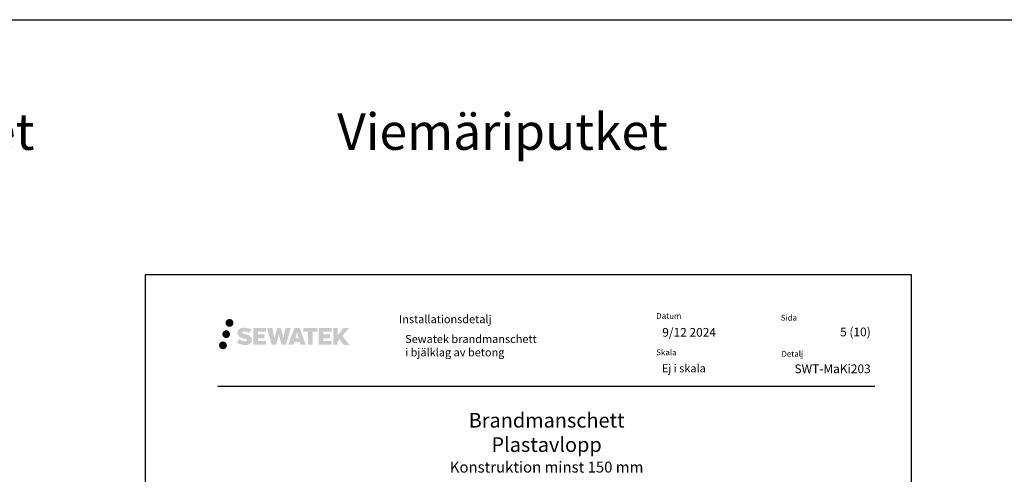
# Model space of a CAD drawing. Units: millimetres. Extents: x -8182 to 2731, y -12029 to -5711.
# Drawn here: x -5424 to -4075, y -8418 to -7794 of the extents above; entities that cross this region are included whole.
import ezdxf

# ---------------------------------------------------------------- set-up
doc = ezdxf.new("R2010")
doc.units = ezdxf.units.MM
doc.header["$LTSCALE"] = 5
doc.linetypes.add('DASHDOT', pattern=[9, 5, -2, 0, -2])
doc.layers.add('Sewatek', color=7, linetype='Continuous')
doc.styles.add('_Otsikko', font='verdana.ttf', dxfattribs={"height": 16})
doc.styles.add('_Teksti 11', font='verdana.ttf', dxfattribs={"height": 11})
doc.styles.add('_Teksti 12', font='verdana.ttf', dxfattribs={"height": 12})
doc.styles.add('_Teksti 8', font='verdana.ttf', dxfattribs={"height": 8})
doc.styles.add('Teksti 50', font='simplex.shx', dxfattribs={"width": 0.8, "height": 50})

msp = doc.modelspace()

# ---------------------------------------------------------------- hatches: boundary and pattern name
at = {"layer": 'Sewatek', "ltscale": 0.5, "true_color": 0x002d72, "transparency": 33554687}
h = msp.add_hatch(color=166, dxfattribs=at)
h.dxf.hatch_style = 1
h.paths.add_polyline_path([(-5141.88341, -8210.11905, 1), (-5131.04688, -8210.11905, 1)])
h = msp.add_hatch(color=166, dxfattribs=at)
h.dxf.hatch_style = 1
h.paths.add_polyline_path([(-5106.16613, -8230.9837), (-5107.09169, -8229.48139), (-5107.97896, -8228.61971), (-5108.81504, -8227.84335), (-5109.90302, -8227.24546), (-5110.94752, -8226.78314), (-5112.18037, -8226.3037), (-5114.70844, -8225.61127), (-5116.67224, -8225.05895), (-5118.29237, -8224.39617), (-5118.73423, -8223.94204), (-5118.91834, -8223.00924), (-5118.61149, -8222.51829), (-5117.77688, -8221.99052), (-5116.02173, -8221.76222), (-5113.57091, -8222.17069), (-5111.1515, -8222.92479), (-5109.14057, -8223.67889), (-5106.37451, -8219.08886), (-5108.07835, -8218.38133), (-5108.98803, -8218.04922), (-5110.30717, -8217.647), (-5112.03535, -8217.22586), (-5114.46186, -8216.80816), (-5115.9781, -8216.66993), (-5117.56898, -8216.66993), (-5119.52815, -8216.92734), (-5121.28026, -8217.42386), (-5122.5776, -8218.1446), (-5123.61868, -8218.94543), (-5124.37146, -8219.66618), (-5124.90667, -8220.50635), (-5125.29086, -8221.25167), (-5125.65314, -8222.66931), (-5125.65314, -8224.40198), (-5125.46413, -8225.29981), (-5125.16501, -8226.33097), (-5124.38428, -8227.5628), (-5123.51679, -8228.39558), (-5122.45846, -8229.29777), (-5121.64923, -8229.77562), (-5120.32347, -8230.33698), (-5117.94665, -8231.17305), (-5115.42651, -8231.82995), (-5113.87381, -8232.31965), (-5113.22487, -8232.68357), (-5112.77713, -8233.02738), (-5112.45274, -8233.59852), (-5112.45274, -8234.12528), (-5112.5701, -8234.4088), (-5112.88949, -8234.7755), (-5113.59922, -8235.15403), (-5114.54554, -8235.35512), (-5115.8349, -8235.35512), (-5117.19523, -8235.08305), (-5118.87494, -8234.65721), (-5120.60197, -8234.03028), (-5122.02145, -8233.47431), (-5123.28715, -8232.77641), (-5126.14399, -8237.22692), (-5125.00144, -8237.90206), (-5123.57845, -8238.52526), (-5121.91657, -8239.15886), (-5120.11374, -8239.67653), (-5118.55805, -8240.08304), (-5116.75221, -8240.37489), (-5115.47535, -8240.56642), (-5114.23497, -8240.56642), (-5112.94771, -8240.45221), (-5110.88112, -8240.00519), (-5109.63357, -8239.52634), (-5108.68846, -8238.98448), (-5107.93237, -8238.3544), (-5107.39051, -8237.77473), (-5106.78564, -8236.95564), (-5106.22146, -8236.02938), (-5105.86738, -8234.56879), (-5105.86738, -8232.65453)])
h.paths.add_polyline_path([(-5088.62802, -8225.9514), (-5097.52926, -8225.9514), (-5097.52926, -8222.3817), (-5086.52133, -8222.3817), (-5086.52133, -8216.99978), (-5103.88317, -8216.99978), (-5103.88317, -8240.1188), (-5086.35902, -8240.1188), (-5086.35902, -8234.87329), (-5097.53278, -8234.87329), (-5097.53278, -8231.21309), (-5088.62802, -8231.21309)])
h.paths.add_polyline_path([(-5077.80212, -8216.97359), (-5084.98676, -8216.97359), (-5078.54761, -8240.1343), (-5072.33773, -8240.1343), (-5068.79478, -8226.3192), (-5065.07943, -8240.12173), (-5058.96041, -8240.12173), (-5052.47577, -8217.05791), (-5059.68702, -8217.05791), (-5062.72544, -8231.04487), (-5066.24494, -8216.99164), (-5071.20888, -8216.99164), (-5074.80878, -8231.2236)])
h.paths.add_polyline_path([(-5040.39974, -8216.98241), (-5047.4334, -8216.98031), (-5055.96045, -8240.13347), (-5049.10324, -8240.13347), (-5047.966, -8236.28094), (-5039.97548, -8236.28094), (-5038.76631, -8240.15675), (-5031.77552, -8240.15675)])
h.paths.add_polyline_path([(-5046.49155, -8231.39315), (-5043.9727, -8223.0107), (-5041.39632, -8231.39315)], flags=16)
h.paths.add_polyline_path([(-4981.64105, -8227.9136), (-4972.44976, -8216.99531), (-4979.96022, -8216.99531), (-4988.018, -8226.83017), (-4988.018, -8216.9958), (-4994.32595, -8216.9958), (-4994.32595, -8240.17624), (-4988.02495, -8240.17624), (-4988.02495, -8235.2643), (-4985.7029, -8232.58438), (-4979.81846, -8240.22763), (-4972.22992, -8240.22763)])
h.paths.add_polyline_path([(-4998.70868, -8226.02442), (-5007.66146, -8226.02442), (-5007.66146, -8222.34257), (-4996.62277, -8222.34257), (-4996.62277, -8216.99426), (-5014.04526, -8216.99426), (-5014.04526, -8240.18183), (-4996.48107, -8240.18183), (-4996.48107, -8234.83372), (-5007.66258, -8234.83372), (-5007.66258, -8231.24816), (-4998.70868, -8231.24816)])
h.paths.add_polyline_path([(-5022.45002, -8222.30664), (-5015.94288, -8222.30664), (-5015.94288, -8216.99085), (-5035.40962, -8216.99085), (-5035.40962, -8222.36352), (-5028.80492, -8222.36352), (-5028.80492, -8240.13067), (-5022.45002, -8240.13067)])
at = {"layer": 'Sewatek', "ltscale": 0.5, "true_color": 0xda1884, "transparency": 33554687}
h = msp.add_hatch(color=222, dxfattribs=at)
h.dxf.hatch_style = 1
h.paths.add_polyline_path([(-5135.62081, -8225.5826, 1), (-5146.26864, -8225.5826, 1)])
at = {"layer": 'Sewatek', "ltscale": 0.5, "true_color": 0x05c3de, "transparency": 33554687}
h = msp.add_hatch(color=132, dxfattribs=at)
h.dxf.hatch_style = 1
h.paths.add_polyline_path([(-5140.01801, -8240.94674, 1), (-5150.8232, -8240.94674, 1)])

# ---------------------------------------------------------------- linework, layer by layer
at = {"layer": 'Sewatek', "color": 3}
msp.add_line((-8181.51166, -7794.44103), (2731.08161, -7794.44103), dxfattribs=at)
at = {"layer": 'Sewatek', "color": 132, "true_color": 0x05c3de}
msp.add_line((-5152.21779, -8296.69103), (-4252.21779, -8296.69103), dxfattribs=at)
at = {"layer": 'Sewatek'}
msp.add_lwpolyline([(-5251.98347, -9629.44101), (-4201.98347, -9629.44101), (-4201.98347, -8144.44101), (-5251.98347, -8144.44101)], close=True, dxfattribs=at)

# ---------------------------------------------------------------- texts
at = {"layer": 'Sewatek', "ltscale": 10, "insert": (-7712.30054, -7922.89794, 1), "char_height": 50, "attachment_point": 1, "style": 'Teksti 50'}
msp.add_mtext_dynamic_manual_height_columns('\\pxtc32,c59,c86,c115,c141,c168,192;Komposiittiputket^IPEX / Muut muoviputket^IViemäriputket^IViemäriputket sukitetut^IMansetti rakenteen yläpuolelle^IdB-viemäriputket 45%%D^ICool Fit^IMuunnos', width=10499.7758545, gutter_width=1, heights=[171.38839], dxfattribs=at).dxf.set("width", 5111.6690033)
at = {"layer": 'Sewatek', "color": 166, "true_color": 0x002d72, "attachment_point": 1, "style": '_Teksti 8'}
for s, insert, char_height, width in [('Installationsdetalj', (-4904.11298, -8199.5415), 11, 165.7514946), ('Datum', (-4551.62116, -8196.58973), 8, 21.816), ('Sida', (-4380.94107, -8198.97346), 8, 22.304), ('Skala', (-4551.62116, -8246.58973), 8, 58.4), ('Detalj', (-4380.10031, -8248.58243), 8, 33.784)]:
    msp.add_mtext(s, dxfattribs=dict(at, insert=insert, char_height=char_height, width=width))
at = {"layer": 'Sewatek'}
for s, insert, char_height, width, attachment_point, style in [('9/12 2024', (-4543.39382, -8217.06974), 12, 208.2986987, 1, '_Teksti 12'), ('\\pxqr;5 (10)', (-4257.6549, -8216.58069), 12, 71.6920732, 3, '_Teksti 12'), ('Sewatek brandmanschett \\Pi bjälklag av betong', (-4895.69013, -8226.70149), 11, 341.3236465, 1, '_Teksti 11'), ('Ej i skala', (-4543.98779, -8266.86918), 11, 130.7738989, 1, '_Teksti 11')]:
    msp.add_mtext(s, dxfattribs=dict(at, insert=insert, char_height=char_height, width=width, attachment_point=attachment_point, style=style))
at = {"layer": 'Sewatek', "insert": (-4257.6549, -8267.09637), "char_height": 12, "attachment_point": 3, "style": '_Teksti 12'}
msp.add_mtext_dynamic_manual_height_columns('\\pxqr;SWT-MaKi203', width=104.2064661, gutter_width=50, heights=[15.51885], dxfattribs=at)
at = {"layer": 'Sewatek', "linetype": 'DASHDOT', "ltscale": 10, "insert": (-4701.81694, -8333.64896), "char_height": 16, "attachment_point": 2, "style": '_Otsikko'}
msp.add_mtext_dynamic_manual_height_columns('\\pxqc;{\\H1.25x;Brandmanschett \\P\\pxqc,sm1.5,;Plastavlopp \\P\\pxqc,s*,;\\fVerdana|b0|i1|c0|p0;\\H0.75x;Konstruktion minst 150 mm}', width=588.9401, gutter_width=0, heights=[165.01493], dxfattribs=at).dxf.set("width", 566.5569005)

doc.saveas('drawing.dxf')
